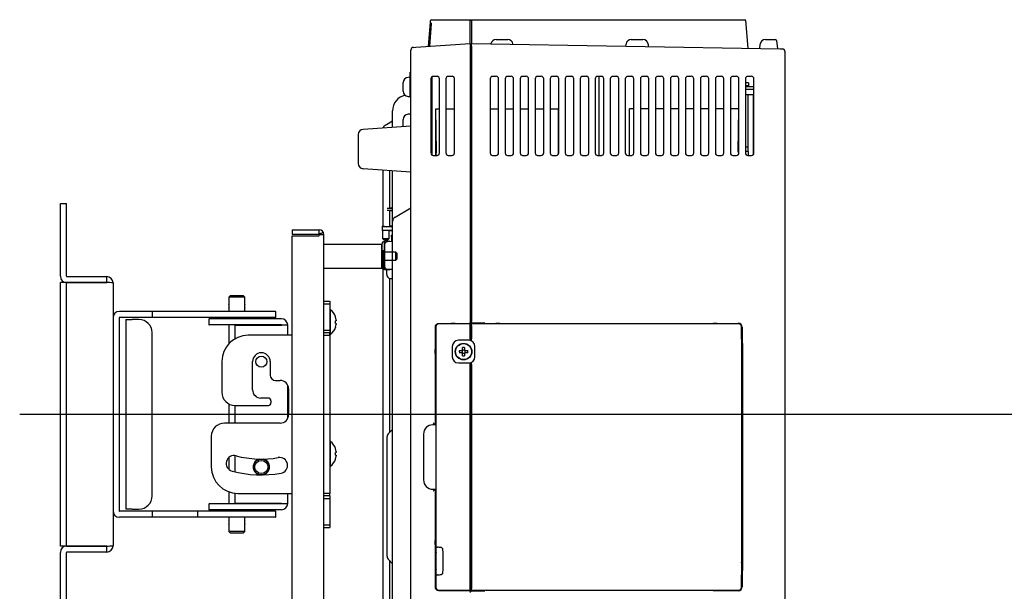
# Model space of a CAD drawing. Extents: x 21 to 298, y 50 to 351.
# Drawn here: x 21 to 96, y 303 to 346 of the extents above; entities that cross this region are included whole.
import ezdxf
from ezdxf.lldxf.tags import DXFTag

# ---------------------------------------------------------------- set-up
doc = ezdxf.new("R2010")
doc.units = 0
for name, color, linetype in [('105_001_SEP-0004', 7, 'CONTINUOUS'), ('106_001_SEP-0004', 7, 'CONTINUOUS'), ('107_001_SEP-0004', 7, 'CONTINUOUS'), ('108_001_SEP-0004', 7, 'CONTINUOUS'), ('109_001_SEP-0004', 7, 'CONTINUOUS'), ('110_001_SEP-0004', 7, 'CONTINUOUS'), ('111_001_SEP-0004', 7, 'CONTINUOUS'), ('113_001_SEP-0004', 7, 'CONTINUOUS'), ('116_001_SEP-0004', 7, 'CONTINUOUS'), ('117_001_SEP-0004', 7, 'CONTINUOUS'), ('118_001_SEP-0004', 7, 'CONTINUOUS'), ('24D16262_1-BOTTO', 7, 'CONTINUOUS'), ('24D16272-TOP_COV', 7, 'CONTINUOUS'), ('24F49423-FILTER_', 7, 'CONTINUOUS'), ('24F494312-LAMP_C', 7, 'CONTINUOUS'), ('DEFAULT', 7, 'CONTINUOUS'), ('DUCT_EX__B_2_HAN', 7, 'CONTINUOUS'), ('DUCT_EX_T', 7, 'CONTINUOUS'), ('DV18_デフォルト', 7, 'CONTINUOUS'), ('DV1_ﾃ_ﾌｫﾙﾄ', 7, 'CONTINUOUS'), ('SPECIAL_SCREW_CP', 7, 'CONTINUOUS')]:
    doc.layers.add(name, color=color, linetype=linetype)
tags = doc.linetypes.add('CENTER2', pattern=[28.575, 19.05, -3.175, 3.175, -3.175]).pattern_tags.tags
tags[10:11] = [DXFTag(74, 4), DXFTag(75, 0), DXFTag(340, '0'), DXFTag(46, 0.0), DXFTag(50, 0.0), DXFTag(44, 0.0), DXFTag(45, 0.0)]
tags[8:9] = [DXFTag(74, 4), DXFTag(75, 0), DXFTag(340, '0'), DXFTag(46, 0.0), DXFTag(50, 0.0), DXFTag(44, 0.0), DXFTag(45, 0.0)]
tags[6:7] = [DXFTag(74, 4), DXFTag(75, 0), DXFTag(340, '0'), DXFTag(46, 0.0), DXFTag(50, 0.0), DXFTag(44, 0.0), DXFTag(45, 0.0)]
tags[4:5] = [DXFTag(74, 4), DXFTag(75, 0), DXFTag(340, '0'), DXFTag(46, 0.0), DXFTag(50, 0.0), DXFTag(44, 0.0), DXFTag(45, 0.0)]

# ---------------------------------------------------------------- blocks, each defined once
blk = doc.blocks.new('SE10')
at = {"layer": '24D16262_1-BOTTO', "color": 7, "linetype": 'CONTINUOUS'}
for p, q in [((52.368, 343.938), (52.528, 345.763)), ((52.593, 345.65), (52.45, 343.944)), ((52.528, 345.763), (52.539, 345.888)), ((52.595, 345.942), (52.935, 345.96)), ((52.935, 345.96), (52.943, 345.96)), ((52.943, 345.96), (55.545, 345.96)), ((55.545, 345.96), (55.545, 345.906)), ((55.545, 344.16), (55.545, 345.906)), ((51.417, 343.872), (55.545, 344.16)), ((55.545, 344.16), (55.545, 343.961)), ((55.545, 343.961), (55.545, 339.12)), ((51.045, 339.12), (51.045, 343.659)), ((51.231, 343.859), (51.417, 343.872)), ((50.985, 341.975), (51.045, 341.975)), ((50.985, 341.795), (50.985, 341.975)), ((50.985, 340.186), (50.985, 341.795)), ((50.445, 340.54), (50.445, 341.181)), ((50.985, 341.589), (50.824, 341.58)), ((52.565, 341.48), (52.565, 339.12)), ((53.026, 341.66), (52.744, 341.66)), ((53.205, 339.12), (53.205, 341.483)), ((53.705, 341.477), (53.705, 339.12)), ((54.166, 341.66), (53.884, 341.66)), ((54.345, 339.12), (54.345, 341.486)), ((50.985, 340.186), (50.985, 340.126)), ((50.824, 340.141), (50.985, 340.132)), ((50.985, 340.126), (51.045, 340.126)), ((52.565, 339.704), (52.645, 339.706)), ((49.645, 337.793), (49.645, 339.044)), ((51.045, 338.792), (50.824, 338.78)), ((51.045, 297), (51.045, 339.12)), ((52.645, 339.164), (52.565, 339.164)), ((52.565, 339.12), (52.565, 335.841)), ((53.205, 335.838), (53.205, 339.12)), ((53.705, 339.12), (53.705, 335.844)), ((54.345, 335.835), (54.345, 339.12)), ((55.545, 339.12), (55.545, 323.055)), ((49.145, 337.985), (49.191, 338.012)), ((49.191, 338.012), (49.645, 338.274)), ((50.445, 337.849), (50.445, 338.381)), ((47.045, 337.238), (47.045, 335.043)), ((51.045, 337.89), (47.417, 337.637)), ((52.565, 337.836), (52.645, 337.836)), ((52.744, 335.66), (53.026, 335.66)), ((53.884, 335.66), (54.166, 335.66)), ((51.045, 334.39), (47.417, 334.644)), ((49.645, 331.496), (49.645, 334.488)), ((49.645, 330.63), (49.645, 331.496)), ((49.845, 330.976), (51.045, 331.669)), ((49.645, 327.858), (49.645, 330.63)), ((49.645, 329.11), (49.234, 329.089)), ((49.576, 329.612), (49.645, 329.616)), ((49.576, 329.439), (49.576, 329.612)), ((49.576, 329.439), (49.576, 329.107)), ((49.045, 328.889), (49.045, 327.232)), ((49.645, 294.863), (49.645, 327.858)), ((49.205, 326.618), (49.205, 327.036)), ((49.234, 327.032), (49.645, 327.01)), ((49.489, 326.319), (49.645, 326.31)), ((55.545, 323.055), (55.545, 322.956)), ((52.903, 320.91), (52.903, 322.66)), ((53.145, 322.901), (54.095, 322.898)), ((54.395, 322.897), (55.545, 322.892)), ((55.545, 322.933), (55.545, 322.956)), ((55.545, 322.956), (55.545, 322.892)), ((56.645, 322.923), (55.545, 322.933)), ((55.545, 322.892), (56.645, 322.892)), ((56.645, 322.923), (56.645, 322.925)), ((56.645, 322.892), (56.645, 322.923)), ((56.645, 322.86), (56.645, 322.892)), ((52.903, 315.202), (52.903, 320.61)), ((49.645, 314.86), (49.362, 314.578)), ((52.903, 315.202), (52.701, 315.203)), ((52.85, 315.255), (52.903, 315.202)), ((49.245, 312.66), (49.245, 314.295)), ((52, 314.504), (52, 311.017)), ((49.245, 306.86), (49.245, 312.66)), ((52.701, 310.318), (52.903, 310.319)), ((52.903, 310.319), (52.85, 310.266)), ((52.903, 306.41), (52.903, 310.319)), ((49.245, 305.226), (49.245, 306.86)), ((52.903, 302.86), (52.903, 306.11)), ((49.645, 304.66), (49.362, 304.943)), ((53.145, 302.62), (54.095, 302.623)), ((54.395, 302.624), (55.545, 302.629)), ((55.545, 302.629), (56.645, 302.629)), ((55.545, 302.565), (55.545, 302.629)), ((55.545, 302.588), (56.645, 302.598)), ((55.545, 302.565), (55.545, 302.588)), ((55.545, 302.565), (55.545, 302.466)), ((56.645, 302.629), (56.645, 302.66)), ((56.645, 302.598), (56.645, 302.629)), ((56.645, 302.596), (56.645, 302.598))]:
    blk.add_line(p, q, dxfattribs=at)
for centre, radius, start, end in [((52.587, 345.758), 0.06, 175, 267), ((52.598, 345.882), 0.06, 93, 175), ((54.306, 345.972), 1.363, 180.48994, 182.79409), ((51.245, 343.659), 0.2, 94, 180), ((50.845, 341.181), 0.4, 93, 180), ((52.744, 341.481), 0.179, 90.1375, 180.2785), ((53.027, 341.483), 0.178, 359.98399, 90.44221), ((53.886, 341.479), 0.181, 90.76225, 180.66002), ((54.169, 341.485), 0.176, 0.35745, 91.07502), ((50.845, 339.044), 1.2, 101.49875, 180), ((50.845, 340.54), 0.4, 180, 267), ((50.845, 338.381), 0.4, 93, 180), ((49.395, 337.552), 0.5, 120, 157.54442), ((47.445, 337.238), 0.4, 94, 179.7441), ((47.445, 335.043), 0.4, 180.17298, 266), ((50.045, 330.63), 0.4, 120, 180), ((49.245, 328.889), 0.2, 93, 180), ((49.653, 329.895), 0.462, 260.47772, 269.05856), ((49.245, 327.232), 0.2, 180, 267), ((49.505, 326.618), 0.3, 180, 267), ((49.645, 314.295), 0.4, 135, 180), ((49.645, 305.226), 0.4, 180, 225)]:
    blk.add_arc(centre, radius, start, end, dxfattribs=at)
for centre, major_axis, ratio, start_param, end_param in [((52.745, 335.841), (0.041, 0.176), 0.991824, 1.803475, 3.370614), ((53.023, 335.841), (-0.152, 0.103), 0.980565, 2.173379, 3.725979), ((53.882, 335.842), (-0.045, 0.176), 0.971961, 1.312329, 2.896837), ((54.159, 335.842), (-0.166, 0.086), 0.957492, 2.068623, 3.603848), ((52.701, 314.502), (0.495, -0.497), 0.997255, 2.355737, 3.927449), ((52.75, 315.355), (-0.0999, 0.0999), 0.034921, 1.53589, 3.054198), ((52.701, 311.019), (0.495, 0.497), 0.997255, 2.355737, 3.927449), ((52.75, 310.166), (-0.0999, -0.0999), 0.034921, 3.228987, 4.747296)]:
    blk.add_ellipse(centre, major_axis=major_axis, ratio=ratio, start_param=start_param, end_param=end_param, dxfattribs=at)
for points, knots in [([(52.578, 345.705), (52.578, 345.705), (52.58, 345.704), (52.585, 345.696), (52.59, 345.682), (52.594, 345.665), (52.593, 345.655), (52.593, 345.65)], [0, 0, 0, 0, 0.167257, 0.385059, 0.671022, 0.866708, 1, 1, 1, 1]), ([(52.903, 322.66), (52.903, 322.692), (52.909, 322.724), (52.934, 322.782), (52.952, 322.809), (52.996, 322.853), (53.023, 322.871), (53.081, 322.895), (53.113, 322.901), (53.145, 322.901)], [0, 0, 0, 0, 0.25, 0.25, 0.5, 0.5, 0.75, 0.75, 1, 1, 1, 1]), ([(53.145, 302.62), (53.113, 302.62), (53.082, 302.626), (53.023, 302.65), (52.996, 302.668), (52.952, 302.712), (52.934, 302.739), (52.91, 302.797), (52.903, 302.829), (52.903, 302.86)], [0, 0, 0, 0, 0.25, 0.25, 0.5, 0.5, 0.75, 0.75, 1, 1, 1, 1])]:
    blk.add_open_spline(points, degree=3, knots=knots, dxfattribs=at)
for p in [(55.545, 322.956), (55.545, 302.565)]:
    blk.add_point(p, dxfattribs=at)
at = {"layer": '24D16272-TOP_COV', "color": 7, "linetype": 'CONTINUOUS'}
for p, q in [((55.545, 345.959), (55.645, 345.96)), ((55.645, 345.96), (76.051, 345.96)), ((55.645, 345.906), (55.645, 344.16)), ((76.051, 345.96), (76.39, 345.96)), ((76.45, 345.906), (76.634, 343.794)), ((55.645, 343.96), (55.545, 343.939)), ((55.645, 344.16), (79.091, 343.751)), ((55.645, 343.961), (55.645, 344.16)), ((55.645, 343.961), (55.645, 339.12)), ((57.514, 344.46), (58.395, 344.46)), ((67.362, 343.956), (67.377, 344.102)), ((67.775, 344.46), (68.655, 344.46)), ((69.053, 344.102), (69.071, 343.926)), ((77.533, 343.778), (77.567, 344.102)), ((77.965, 344.46), (78.715, 344.46)), ((78.814, 344.371), (78.879, 343.755)), ((79.091, 343.751), (79.248, 343.748)), ((79.445, 343.549), (79.445, 339.12)), ((57.065, 341.482), (57.065, 339.12)), ((57.526, 341.66), (57.244, 341.66)), ((57.705, 339.12), (57.705, 341.481)), ((58.205, 341.482), (58.205, 339.12)), ((58.666, 341.66), (58.384, 341.66)), ((58.845, 339.12), (58.845, 341.481)), ((59.345, 341.482), (59.345, 339.12)), ((59.806, 341.66), (59.524, 341.66)), ((59.985, 339.12), (59.985, 341.481)), ((60.485, 341.482), (60.485, 339.12)), ((60.946, 341.66), (60.664, 341.66)), ((61.125, 339.12), (61.125, 341.481)), ((61.625, 341.482), (61.625, 339.12)), ((62.086, 341.66), (61.804, 341.66)), ((62.265, 339.12), (62.265, 341.481)), ((62.765, 341.482), (62.765, 339.12)), ((63.226, 341.66), (62.944, 341.66)), ((63.405, 339.12), (63.405, 341.481)), ((63.905, 341.482), (63.905, 339.12)), ((64.366, 341.66), (64.084, 341.66)), ((64.545, 339.12), (64.545, 341.481)), ((65.045, 341.482), (65.045, 339.12)), ((65.506, 341.66), (65.224, 341.66)), ((65.685, 339.12), (65.685, 341.481)), ((66.185, 341.482), (66.185, 339.12)), ((66.646, 341.66), (66.364, 341.66)), ((66.825, 339.12), (66.825, 341.481)), ((67.325, 341.482), (67.325, 339.12)), ((67.786, 341.66), (67.504, 341.66)), ((67.965, 339.12), (67.965, 341.481)), ((68.465, 341.482), (68.465, 339.12)), ((68.926, 341.66), (68.644, 341.66)), ((69.105, 339.12), (69.105, 341.481)), ((69.605, 341.482), (69.605, 339.12)), ((70.066, 341.66), (69.784, 341.66)), ((70.245, 339.12), (70.245, 341.481)), ((70.745, 341.482), (70.745, 339.12)), ((71.206, 341.66), (70.924, 341.66)), ((71.385, 339.12), (71.385, 341.481)), ((71.885, 341.482), (71.885, 339.12)), ((72.346, 341.66), (72.064, 341.66)), ((72.525, 339.12), (72.525, 341.481)), ((73.025, 341.482), (73.025, 339.12)), ((73.486, 341.66), (73.204, 341.66)), ((73.665, 339.12), (73.665, 341.481)), ((74.165, 341.482), (74.165, 339.12)), ((74.626, 341.66), (74.344, 341.66)), ((74.805, 339.12), (74.805, 341.481)), ((75.305, 341.482), (75.305, 339.12)), ((75.766, 341.66), (75.484, 341.66)), ((75.945, 339.12), (75.945, 341.481)), ((76.445, 341.482), (76.445, 339.12)), ((76.669, 341.17), (76.445, 341.17)), ((76.669, 340.95), (76.445, 340.95)), ((76.906, 341.66), (76.624, 341.66)), ((76.669, 341.17), (76.669, 340.95)), ((77.085, 339.12), (77.085, 341.481)), ((77.085, 340.86), (76.445, 340.86)), ((77.085, 340.66), (76.445, 340.66)), ((77.085, 340.26), (76.445, 340.26)), ((55.645, 339.12), (55.645, 323.055)), ((57.065, 339.12), (57.065, 335.839)), ((57.705, 335.84), (57.705, 339.12)), ((58.205, 339.12), (58.205, 335.839)), ((58.845, 335.84), (58.845, 339.12)), ((59.345, 339.12), (59.345, 335.839)), ((59.985, 335.84), (59.985, 339.12)), ((60.485, 339.12), (60.485, 335.839)), ((61.125, 335.84), (61.125, 339.12)), ((61.625, 339.12), (61.625, 335.839)), ((62.265, 335.84), (62.265, 339.12)), ((62.765, 339.12), (62.765, 335.839)), ((63.405, 335.84), (63.405, 339.12)), ((63.905, 339.12), (63.905, 335.839)), ((64.545, 335.84), (64.545, 339.12)), ((65.045, 339.12), (65.045, 335.839)), ((65.685, 335.84), (65.685, 339.12)), ((66.185, 339.12), (66.185, 335.839)), ((66.825, 335.84), (66.825, 339.12)), ((67.325, 339.12), (67.325, 335.839)), ((67.965, 335.84), (67.965, 339.12)), ((68.465, 339.12), (68.465, 335.839)), ((69.105, 335.84), (69.105, 339.12)), ((69.605, 339.12), (69.605, 335.839)), ((70.245, 335.84), (70.245, 339.12)), ((70.745, 339.12), (70.745, 335.839)), ((71.385, 335.84), (71.385, 339.12)), ((71.885, 339.12), (71.885, 335.839)), ((72.525, 335.84), (72.525, 339.12)), ((73.025, 339.12), (73.025, 335.839)), ((73.665, 335.84), (73.665, 339.12)), ((74.165, 339.12), (74.165, 335.839)), ((74.805, 335.84), (74.805, 339.12)), ((75.305, 339.12), (75.305, 335.839)), ((75.945, 335.84), (75.945, 339.12)), ((76.445, 339.12), (76.445, 335.839)), ((77.085, 335.84), (77.085, 339.12)), ((79.445, 339.12), (79.445, 297)), ((57.244, 335.66), (57.526, 335.66)), ((58.384, 335.66), (58.666, 335.66)), ((59.524, 335.66), (59.806, 335.66)), ((60.664, 335.66), (60.946, 335.66)), ((61.804, 335.66), (62.086, 335.66)), ((62.944, 335.66), (63.226, 335.66)), ((64.084, 335.66), (64.366, 335.66)), ((65.224, 335.66), (65.506, 335.66)), ((66.364, 335.66), (66.646, 335.66)), ((67.504, 335.66), (67.786, 335.66)), ((68.644, 335.66), (68.926, 335.66)), ((69.784, 335.66), (70.066, 335.66)), ((70.924, 335.66), (71.206, 335.66)), ((72.064, 335.66), (72.346, 335.66)), ((73.204, 335.66), (73.486, 335.66)), ((74.344, 335.66), (74.626, 335.66)), ((75.484, 335.66), (75.766, 335.66)), ((76.624, 335.66), (76.906, 335.66)), ((55.545, 323.042), (55.645, 323.04)), ((55.645, 322.956), (55.645, 323.055)), ((55.645, 322.956), (55.645, 322.934)), ((55.645, 322.934), (56.665, 322.925)), ((56.665, 322.925), (56.665, 322.893)), ((56.665, 322.893), (73.995, 322.909)), ((56.665, 322.893), (56.665, 322.86)), ((74.295, 322.909), (75.896, 322.911)), ((76.196, 322.611), (76.196, 321.415)), ((76.196, 321.415), (76.179, 321.415)), ((76.224, 321.368), (76.196, 321.415)), ((76.223, 321.368), (76.223, 304.153)), ((76.196, 304.106), (76.179, 304.106)), ((76.196, 304.106), (76.224, 304.153)), ((76.196, 304.106), (76.196, 302.91)), ((55.645, 302.587), (56.665, 302.596)), ((55.645, 302.587), (55.645, 302.565)), ((56.665, 302.66), (56.665, 302.628)), ((56.665, 302.596), (56.665, 302.628)), ((73.995, 302.612), (56.665, 302.628)), ((75.896, 302.61), (74.295, 302.612))]:
    blk.add_line(p, q, dxfattribs=at)
for centre, radius, start, end in [((76.39, 345.9), 0.06, 5, 90), ((57.514, 344.06), 0.4, 90, 169.30381), ((58.395, 344.06), 0.4, 6.46862, 90), ((67.775, 344.06), 0.4, 90, 174), ((68.655, 344.06), 0.4, 6, 90), ((77.965, 344.06), 0.4, 90, 174), ((78.715, 344.36), 0.1, 6, 90), ((79.245, 343.549), 0.2, 0, 89), ((57.243, 341.482), 0.178, 89.81538, 180.07441), ((57.526, 341.482), 0.179, 359.85908, 90.04091), ((58.383, 341.482), 0.178, 89.81538, 180.07441), ((58.666, 341.482), 0.179, 359.85908, 90.04091), ((59.523, 341.482), 0.178, 89.81538, 180.07441), ((59.806, 341.482), 0.179, 359.85908, 90.04091), ((60.663, 341.482), 0.178, 89.81538, 180.07441), ((60.946, 341.482), 0.179, 359.85908, 90.04091), ((61.803, 341.482), 0.178, 89.81538, 180.07441), ((62.086, 341.482), 0.179, 359.85908, 90.04091), ((62.943, 341.482), 0.178, 89.81538, 180.07441), ((63.226, 341.482), 0.179, 359.85908, 90.04091), ((64.083, 341.482), 0.178, 89.81538, 180.07441), ((64.366, 341.482), 0.179, 359.85908, 90.04091), ((65.223, 341.482), 0.178, 89.81538, 180.07441), ((65.506, 341.482), 0.179, 359.85908, 90.04091), ((66.363, 341.482), 0.178, 89.81538, 180.07441), ((66.646, 341.482), 0.179, 359.85908, 90.04091), ((67.503, 341.482), 0.178, 89.81538, 180.07441), ((67.786, 341.482), 0.179, 359.85908, 90.04091), ((68.643, 341.482), 0.178, 89.81538, 180.07441), ((68.926, 341.482), 0.179, 359.85908, 90.04091), ((69.783, 341.482), 0.178, 89.81538, 180.07441), ((70.066, 341.482), 0.179, 359.85908, 90.04091), ((70.923, 341.482), 0.178, 89.81538, 180.07441), ((71.206, 341.482), 0.179, 359.85908, 90.04091), ((72.063, 341.482), 0.178, 89.81538, 180.07441), ((72.346, 341.482), 0.179, 359.85908, 90.04091), ((73.203, 341.482), 0.178, 89.81538, 180.07441), ((73.486, 341.482), 0.179, 359.85908, 90.04091), ((74.343, 341.482), 0.178, 89.81538, 180.07441), ((74.626, 341.482), 0.179, 359.85908, 90.04091), ((75.483, 341.482), 0.178, 89.81538, 180.07441), ((75.766, 341.482), 0.179, 359.85908, 90.04091), ((76.623, 341.482), 0.178, 89.81538, 180.07441), ((76.906, 341.482), 0.179, 359.85908, 90.04091)]:
    blk.add_arc(centre, radius, start, end, dxfattribs=at)
for centre, major_axis, ratio, start_param, end_param in [((55.645, 345.9), (-0.0005, 0.06), 0.007996, 0.00007, 1.483321), ((57.246, 335.841), (0.138, 0.119), 0.98721, 2.434065, 3.99212), ((57.524, 335.841), (-0.115, 0.141), 0.990748, 2.460092, 4.021776), ((58.386, 335.841), (0.138, 0.119), 0.98721, 2.434065, 3.99212), ((58.664, 335.841), (-0.115, 0.141), 0.990748, 2.460092, 4.021776), ((59.526, 335.841), (0.138, 0.119), 0.98721, 2.434065, 3.99212), ((59.804, 335.841), (-0.115, 0.141), 0.990748, 2.460092, 4.021776), ((60.666, 335.841), (0.138, 0.119), 0.98721, 2.434065, 3.99212), ((60.944, 335.841), (-0.115, 0.141), 0.990748, 2.460092, 4.021776), ((61.806, 335.841), (0.138, 0.119), 0.98721, 2.434065, 3.99212), ((62.084, 335.841), (-0.115, 0.141), 0.990748, 2.460092, 4.021776), ((62.946, 335.841), (0.138, 0.119), 0.98721, 2.434065, 3.99212), ((63.224, 335.841), (-0.115, 0.141), 0.990748, 2.460092, 4.021776), ((64.086, 335.841), (0.138, 0.119), 0.98721, 2.434065, 3.99212), ((64.364, 335.841), (-0.115, 0.141), 0.990748, 2.460092, 4.021776), ((65.226, 335.841), (0.138, 0.119), 0.98721, 2.434065, 3.99212), ((65.504, 335.841), (-0.115, 0.141), 0.990748, 2.460092, 4.021776), ((66.366, 335.841), (0.138, 0.119), 0.98721, 2.434065, 3.99212), ((66.644, 335.841), (-0.115, 0.141), 0.990748, 2.460092, 4.021776), ((67.506, 335.841), (0.138, 0.119), 0.98721, 2.434065, 3.99212), ((67.784, 335.841), (-0.115, 0.141), 0.990748, 2.460092, 4.021776), ((68.646, 335.841), (0.138, 0.119), 0.98721, 2.434065, 3.99212), ((68.924, 335.841), (-0.115, 0.141), 0.990748, 2.460092, 4.021776), ((69.786, 335.841), (0.138, 0.119), 0.98721, 2.434065, 3.99212), ((70.064, 335.841), (-0.115, 0.141), 0.990748, 2.460092, 4.021776), ((70.926, 335.841), (0.138, 0.119), 0.98721, 2.434065, 3.99212), ((71.204, 335.841), (-0.115, 0.141), 0.990748, 2.460092, 4.021776), ((72.066, 335.841), (0.138, 0.119), 0.98721, 2.434065, 3.99212), ((72.344, 335.841), (-0.115, 0.141), 0.990748, 2.460092, 4.021776), ((73.206, 335.841), (0.138, 0.119), 0.98721, 2.434065, 3.99212), ((73.484, 335.841), (-0.115, 0.141), 0.990748, 2.460092, 4.021776), ((74.346, 335.841), (0.138, 0.119), 0.98721, 2.434065, 3.99212), ((74.624, 335.841), (-0.115, 0.141), 0.990748, 2.460092, 4.021776), ((75.486, 335.841), (0.138, 0.119), 0.98721, 2.434065, 3.99212), ((75.764, 335.841), (-0.115, 0.141), 0.990748, 2.460092, 4.021776), ((76.626, 335.841), (0.138, 0.119), 0.98721, 2.434065, 3.99212), ((76.904, 335.841), (-0.115, 0.141), 0.990748, 2.460092, 4.021776), ((75.895, 322.61), (-0.213, -0.213), 0.997262, 2.357108, 3.926077), ((75.895, 302.911), (-0.213, 0.213), 0.997262, 2.357108, 3.926077)]:
    blk.add_ellipse(centre, major_axis=major_axis, ratio=ratio, start_param=start_param, end_param=end_param, dxfattribs=at)
blk.add_point((55.645, 345.906), dxfattribs=at)
at = {"layer": '24F49423-FILTER_', "color": 7, "linetype": 'CONTINUOUS'}
for p, q in [((48.905, 334.54), (48.905, 330.29)), ((48.912, 334.54), (48.912, 330.288)), ((49.445, 331.66), (49.445, 334.502)), ((49.445, 331.66), (49.384, 331.653)), ((49.445, 331.46), (49.384, 331.468)), ((49.645, 331.66), (49.445, 331.66)), ((49.445, 330.293), (49.445, 331.46)), ((49.645, 331.46), (49.445, 331.46)), ((48.862, 330.264), (48.896, 330.297)), ((48.862, 330.263), (48.862, 329.952)), ((48.862, 329.952), (48.863, 329.951)), ((48.895, 329.951), (48.863, 329.951)), ((48.899, 329.955), (48.895, 329.951)), ((48.895, 329.951), (48.895, 329.35)), ((48.896, 330.297), (48.896, 330.294)), ((48.899, 329.955), (48.899, 329.36)), ((49.645, 330.243), (49.162, 330.246)), ((49.645, 329.971), (49.162, 329.969)), ((49.445, 330.293), (49.384, 330.27)), ((49.385, 329.36), (49.385, 329.953)), ((49.385, 329.953), (49.585, 329.953)), ((49.645, 330.295), (49.445, 330.293)), ((49.585, 329.953), (49.645, 329.893)), ((48.985, 329.26), (48.895, 329.35)), ((48.899, 329.36), (49.385, 329.36)), ((48.985, 329.26), (49.285, 329.26)), ((49.285, 329.26), (49.385, 329.36)), ((48.905, 328.401), (48.919, 328.409)), ((48.905, 328.401), (48.905, 294.696)), ((48.912, 328.394), (48.905, 328.401)), ((48.912, 328.394), (48.912, 294.688)), ((49.445, 314.66), (49.445, 326.324)), ((49.445, 296.06), (49.445, 304.86))]:
    blk.add_line(p, q, dxfattribs=at)
for centre, major_axis, ratio, start_param, end_param in [((49.445, 331.66), (0.55, -0.003), 0.017455, 4.348763, 5.084651), ((49.285, 331.654), (0.1, -0.0005), 0.017455, 4.348763, 6.143652), ((49.445, 331.46), (0.55, 0.003), 0.017455, 1.198535, 1.934423), ((49.285, 331.467), (-0.1, -0.0005), 0.017455, 3.281126, 5.076015), ((49.162, 330.262), (0.3, -0.002), 0.052407, 3.089513, 4.712669), ((49.162, 329.953), (0.3, 0.001), 0.052407, 1.570604, 3.19376), ((49.445, 330.293), (0.55, -0.003), 0.052407, 3.089513, 3.392179), ((49.135, 329.952), (-0.25, -0.001), 0.052407, 3.1414, 5.942177), ((49.445, 330.293), (-0.55, 0.003), 0.052407, 0.250586, 1.207357), ((49.285, 330.271), (0.1, -0.0005), 0.052407, 4.34895, 6.143839), ((49.135, 329.261), (0.15, 0), 0.05248, -0.052432, 3.194024), ((49.445, 328.399), (0.55, -0.002), 0.052407, 3.392091, 3.898242), ((49.445, 328.399), (-0.55, 0.002), 0.052407, -0.756264, -0.296828)]:
    blk.add_ellipse(centre, major_axis=major_axis, ratio=ratio, start_param=start_param, end_param=end_param, dxfattribs=at)
blk.add_open_spline([(48.895, 329.35), (48.896, 329.349), (48.898, 329.353), (48.899, 329.36)], degree=3, dxfattribs=at)
at = {"layer": '24F494312-LAMP_C', "color": 7, "linetype": 'CONTINUOUS'}
for p, q in [((52.945, 322.661), (52.945, 322.66)), ((52.945, 322.66), (52.945, 320.91)), ((52.951, 305.875), (52.951, 322.656)), ((53.145, 322.86), (53.145, 322.86)), ((54.095, 322.86), (53.145, 322.86)), ((54.095, 322.86), (54.095, 322.92)), ((54.095, 322.92), (54.395, 322.92)), ((54.395, 322.86), (54.095, 322.86)), ((54.395, 322.92), (54.395, 322.86)), ((55.552, 322.86), (54.395, 322.86)), ((55.545, 322.755), (55.545, 321.766)), ((55.552, 322.86), (55.643, 322.86)), ((55.552, 322.86), (55.552, 322.855)), ((55.554, 322.855), (55.553, 322.855)), ((55.554, 322.855), (55.636, 322.855)), ((55.554, 321.664), (55.554, 322.855)), ((55.636, 321.639), (55.636, 322.855)), ((55.637, 322.855), (55.636, 322.855)), ((57.495, 322.86), (55.643, 322.86)), ((55.645, 322.755), (55.645, 321.743)), ((57.795, 322.89), (57.495, 322.89)), ((57.495, 322.89), (57.495, 322.86)), ((57.795, 322.86), (57.495, 322.86)), ((57.795, 322.86), (57.795, 322.89)), ((73.995, 322.86), (57.795, 322.86)), ((73.995, 322.86), (73.995, 322.91)), ((73.995, 322.91), (74.295, 322.91)), ((74.295, 322.86), (73.995, 322.86)), ((74.295, 322.91), (74.295, 322.86)), ((75.945, 322.86), (74.295, 322.86)), ((75.945, 322.86), (75.945, 322.86)), ((76.145, 322.66), (76.145, 322.661)), ((76.145, 321.717), (76.145, 322.66)), ((55.445, 321.62), (54.645, 321.62)), ((55.554, 321.664), (55.553, 321.665)), ((55.637, 321.639), (55.636, 321.639)), ((76.179, 321.66), (76.145, 321.717)), ((76.179, 321.26), (76.179, 321.66)), ((52.875, 320.61), (52.875, 320.91)), ((52.875, 320.91), (52.945, 320.91)), ((52.945, 320.91), (52.945, 320.61)), ((54.185, 321.16), (54.185, 320.36)), ((55.905, 320.36), (55.905, 321.16)), ((76.147, 320.784), (76.147, 320.737)), ((76.152, 320.884), (76.179, 320.91)), ((76.223, 321.26), (76.179, 321.26)), ((76.179, 320.91), (76.179, 321.26)), ((76.223, 320.91), (76.179, 320.91)), ((76.207, 320.737), (76.207, 320.784)), ((76.212, 320.884), (76.223, 320.895)), ((52.945, 320.61), (52.875, 320.61)), ((52.945, 320.61), (52.945, 315.361)), ((76.179, 320.61), (76.152, 320.637)), ((76.179, 320.61), (76.223, 320.61)), ((76.179, 304.91), (76.179, 320.61)), ((76.212, 320.637), (76.223, 320.626)), ((54.645, 319.9), (55.445, 319.9)), ((55.545, 319.755), (55.545, 302.766)), ((55.553, 319.856), (55.554, 319.857)), ((55.554, 302.666), (55.554, 319.857)), ((55.636, 302.666), (55.636, 319.882)), ((55.636, 319.882), (55.637, 319.882)), ((55.645, 319.778), (55.645, 302.766)), ((52.945, 315.361), (52.945, 310.16)), ((52.945, 310.16), (52.945, 306.41)), ((52.875, 306.41), (52.945, 306.41)), ((52.875, 306.11), (52.875, 306.41)), ((52.945, 306.11), (52.875, 306.11)), ((52.945, 306.41), (52.945, 306.11)), ((52.945, 306.11), (52.945, 305.554)), ((53.044, 305.911), (53.052, 305.911)), ((52.945, 305.554), (52.945, 305.553)), ((52.947, 305.535), (52.948, 305.528)), ((52.949, 304.374), (52.949, 305.347)), ((53.454, 305.721), (53.463, 305.529)), ((53.474, 305.428), (53.472, 305.431)), ((53.472, 304.29), (53.474, 304.293)), ((76.147, 304.737), (76.147, 304.784)), ((76.179, 304.91), (76.152, 304.884)), ((76.152, 304.637), (76.179, 304.61)), ((76.179, 304.91), (76.223, 304.91)), ((76.179, 304.26), (76.179, 304.61)), ((76.223, 304.61), (76.179, 304.61)), ((76.207, 304.784), (76.207, 304.737)), ((76.212, 304.884), (76.223, 304.895)), ((76.212, 304.637), (76.223, 304.626)), ((52.945, 304.168), (52.945, 304.167)), ((52.945, 304.167), (52.945, 302.861)), ((52.948, 304.193), (52.947, 304.186)), ((52.951, 302.865), (52.951, 303.846)), ((53.052, 303.81), (53.044, 303.81)), ((53.463, 304.192), (53.454, 304)), ((76.145, 303.804), (76.179, 303.86)), ((76.145, 302.861), (76.145, 303.804)), ((76.223, 304.26), (76.179, 304.26)), ((76.179, 303.86), (76.179, 304.26)), ((52.945, 302.861), (52.945, 302.859)), ((76.145, 302.86), (76.145, 302.861)), ((53.145, 302.66), (54.095, 302.66)), ((53.145, 302.66), (53.145, 302.66)), ((54.095, 302.66), (54.395, 302.66)), ((54.095, 302.6), (54.095, 302.66)), ((54.395, 302.6), (54.095, 302.6)), ((54.395, 302.66), (55.552, 302.66)), ((54.395, 302.66), (54.395, 302.6)), ((55.552, 302.66), (55.552, 302.666)), ((55.643, 302.66), (55.552, 302.66)), ((55.553, 302.666), (55.554, 302.666)), ((55.636, 302.666), (55.554, 302.666)), ((55.636, 302.666), (55.637, 302.666)), ((55.643, 302.66), (57.495, 302.66)), ((57.495, 302.66), (57.795, 302.66)), ((57.495, 302.63), (57.495, 302.66)), ((57.795, 302.63), (57.495, 302.63)), ((57.795, 302.66), (73.995, 302.66)), ((57.795, 302.66), (57.795, 302.63)), ((73.995, 302.66), (74.295, 302.66)), ((73.995, 302.61), (73.995, 302.66)), ((74.295, 302.61), (73.995, 302.61)), ((74.295, 302.66), (75.945, 302.66)), ((74.295, 302.66), (74.295, 302.61)), ((75.945, 302.66), (75.945, 302.66))]:
    blk.add_line(p, q, dxfattribs=at)
for centre, radius, start, end in [((53.145, 322.661), 0.2, 90.04281, 179.74875), ((75.945, 322.661), 0.2, 0.09455, 89.95767), ((54.645, 321.16), 0.46, 90, 180), ((55.445, 321.16), 0.46, 0, 90), ((55.91, 321.744), 0.366, 176.50743, 192.54513), ((55.445, 321.16), 0.515, 68.20246, 77.81061), ((54.645, 320.36), 0.46, 180, 270), ((55.445, 320.36), 0.46, 270, 0), ((55.91, 319.777), 0.366, 167.45078, 183.49666), ((55.445, 320.36), 0.515, 282.18939, 291.79754), ((53.842, 305.521), 0.379, 178.8327, 194.14353), ((132.481, 304.86), 79.011, 179.58639, 180.41361), ((53.842, 304.2), 0.379, 165.86018, 181.16359), ((53.145, 302.86), 0.2, 180.25125, 269.95719), ((75.945, 302.86), 0.2, 270.04233, 359.90545)]:
    blk.add_arc(centre, radius, start, end, dxfattribs=at)
for centre, major_axis, ratio, start_param, end_param in [((55.554, 322.755), (0, 0.1), 0.087169, 0.061798, 1.570796), ((82.877, 322.755), (-27.325, 0.1), 0.000192, 0, 0.009311), ((55.636, 322.755), (0, 0.1), 0.087369, 4.712389, 6.219973), ((-53.823, 322.755), (109.466, 0.1), 0.000048, 6.27234, 6.283185), ((76.152, 320.784), (0, 0.1), 0.052408, 0.05236, 1.570796), ((76.152, 320.737), (0, -0.1), 0.052408, 4.712389, 6.230825), ((76.212, 320.784), (0, 0.1), 0.052408, 0.05236, 1.570796), ((76.212, 320.737), (0, -0.1), 0.052408, 4.712389, 6.230825), ((34.643, 304.86), (23.763, 0), 0.069927, 0.664071, 0.68452), ((53.045, 305.554), (0.0984, -0.0184), 0.995553, 3.329783, 3.88927), ((52.946, 305.347), (0, -0.201), 0.017389, 1.569275, 2.750727), ((52.888, 304.86), (0, 1.518), 0.052408, 4.222453, 5.202325), ((52.946, 304.374), (0, -0.201), 0.017389, 0.390865, 1.572318), ((76.152, 304.784), (0, 0.1), 0.052408, 0.05236, 1.570796), ((76.152, 304.737), (0, -0.1), 0.052408, 4.712389, 6.230825), ((76.212, 304.784), (0, 0.1), 0.052408, 0.05236, 1.570796), ((76.212, 304.737), (0, -0.1), 0.052408, 4.712389, 6.230825), ((53.045, 304.167), (-0.0984, -0.0184), 0.995553, 5.535508, 6.094995), ((34.643, 304.86), (23.763, 0), 0.069927, -0.68452, -0.664071), ((55.554, 302.766), (0, -0.1), 0.087169, 4.712389, 6.221388), ((82.877, 302.766), (-27.325, -0.1), 0.000192, 6.273874, 6.283185), ((55.636, 302.766), (0, -0.1), 0.087369, 0.063213, 1.570796), ((-53.823, 302.766), (109.466, -0.1), 0.000048, 0, 0.010845)]:
    blk.add_ellipse(centre, major_axis=major_axis, ratio=ratio, start_param=start_param, end_param=end_param, dxfattribs=at)
for points, knots in [([(55.637, 321.639), (55.639, 321.64), (55.641, 321.652), (55.644, 321.691), (55.645, 321.717), (55.645, 321.743)], [0, 0, 0, 0, 0.5, 0.5, 1, 1, 1, 1]), ([(55.645, 319.778), (55.645, 319.804), (55.644, 319.83), (55.641, 319.869), (55.639, 319.881), (55.637, 319.882)], [0, 0, 0, 0, 0.5, 0.5, 1, 1, 1, 1]), ([(52.951, 305.875), (52.952, 305.884), (52.962, 305.893), (52.995, 305.906), (53.019, 305.91), (53.044, 305.911)], [0, 0, 0, 0, 0.5, 0.5, 1, 1, 1, 1]), ([(53.355, 305.885), (53.373, 305.883), (53.388, 305.874), (53.414, 305.85), (53.423, 305.836), (53.446, 305.789), (53.452, 305.755), (53.454, 305.721)], [0, 0, 0, 0, 0.25, 0.25, 0.5, 0.5, 1, 1, 1, 1]), ([(52.951, 303.846), (52.952, 303.837), (52.962, 303.828), (52.995, 303.815), (53.019, 303.811), (53.044, 303.81)], [0, 0, 0, 0, 0.5, 0.5, 1, 1, 1, 1]), ([(53.454, 304), (53.452, 303.966), (53.446, 303.932), (53.423, 303.885), (53.414, 303.871), (53.389, 303.847), (53.373, 303.838), (53.355, 303.836)], [0, 0, 0, 0, 0.5, 0.5, 0.75, 0.75, 1, 1, 1, 1])]:
    blk.add_open_spline(points, degree=3, knots=knots, dxfattribs=at)
at = {"layer": 'DUCT_EX__B_2_HAN', "color": 7, "linetype": 'CONTINUOUS'}
for p, q in [((52.645, 335.691), (52.645, 341.628)), ((52.945, 339.2), (53.205, 339.2)), ((52.945, 335.66), (52.945, 339.2)), ((52.987, 335.958), (52.948, 339.2)), ((53.705, 339.2), (54.345, 339.2)), ((57.065, 339.2), (57.705, 339.2)), ((58.205, 339.2), (58.845, 339.2)), ((59.345, 339.2), (59.985, 339.2)), ((60.485, 339.2), (61.125, 339.2)), ((61.625, 339.2), (62.245, 339.2)), ((62.245, 335.757), (62.245, 339.2)), ((52.565, 336.277), (52.645, 336.279)), ((52.645, 335.963), (52.565, 335.962)), ((52.955, 335.707), (52.954, 335.66)), ((52.955, 335.707), (52.987, 335.958))]:
    blk.add_line(p, q, dxfattribs=at)
at = {"layer": 'DUCT_EX_T', "color": 7, "linetype": 'CONTINUOUS'}
for p, q in [((65.345, 335.66), (65.345, 341.66)), ((76.645, 336.283), (76.645, 340.26)), ((77.045, 335.727), (77.045, 340.26)), ((77.085, 339.52), (77.045, 339.52)), ((77.085, 339.477), (77.045, 339.477)), ((67.645, 335.66), (67.645, 339.2)), ((67.965, 339.2), (67.645, 339.2)), ((69.105, 339.2), (68.465, 339.2)), ((70.245, 339.2), (69.605, 339.2)), ((71.385, 339.2), (70.745, 339.2)), ((72.525, 339.2), (71.885, 339.2)), ((73.665, 339.2), (73.025, 339.2)), ((74.805, 339.2), (74.165, 339.2)), ((75.945, 339.2), (75.305, 339.2)), ((75.902, 335.961), (75.942, 339.2)), ((77.085, 339.12), (77.045, 339.12)), ((77.085, 338.764), (77.045, 338.764)), ((77.085, 338.72), (77.045, 338.72)), ((75.902, 335.961), (75.927, 335.762)), ((76.645, 336.283), (76.445, 336.286)), ((76.645, 335.956), (76.445, 335.96)), ((76.645, 335.956), (76.645, 336.283)), ((76.645, 335.956), (76.645, 335.66)), ((67.645, 335.665), (67.809, 335.662))]:
    blk.add_line(p, q, dxfattribs=at)
at = {"layer": 'SPECIAL_SCREW_CP', "color": 7, "linetype": 'CONTINUOUS'}
for p, q in [((54.72, 320.84), (54.965, 320.84)), ((54.925, 320.84), (54.925, 320.68)), ((54.965, 320.84), (54.965, 321.085)), ((55.125, 320.88), (54.965, 320.88)), ((55.125, 321.085), (55.125, 320.84)), ((55.125, 320.84), (55.37, 320.84)), ((55.165, 320.68), (55.165, 320.84)), ((54.965, 320.68), (54.72, 320.68)), ((54.965, 320.436), (54.965, 320.68)), ((54.965, 320.64), (55.125, 320.64)), ((55.37, 320.68), (55.125, 320.68)), ((55.125, 320.68), (55.125, 320.436))]:
    blk.add_line(p, q, dxfattribs=at)
for radius in [0.63, 0.607]:
    blk.add_circle((55.045, 320.76), radius, dxfattribs=at)
for centre, start, end in [((56.606, 320.76), 177.5707, 182.4293), ((55.045, 319.199), 87.5707, 92.4293), ((53.484, 320.76), 357.5707, 2.4293), ((55.045, 322.322), 267.5707, 272.4293)]:
    blk.add_arc(centre, 1.887, start, end, dxfattribs=at)

msp = doc.modelspace()

# ---------------------------------------------------------------- linework, layer by layer
at = {"layer": '105_001_SEP-0004', "color": 7, "linetype": 'CONTINUOUS'}
for p, q in [((31.429, 323.812), (28.909, 323.812)), ((38.805, 323.812), (31.429, 323.812)), ((31.429, 323.352), (31.429, 323.812)), ((40.023, 323.812), (38.805, 323.812)), ((40.766, 323.812), (40.023, 323.812)), ((40.766, 323.812), (40.797, 323.812)), ((40.797, 323.352), (40.797, 323.812)), ((28.889, 323.332), (28.889, 308.672)), ((31.429, 323.352), (28.909, 323.352)), ((38.805, 323.352), (31.429, 323.352)), ((40.023, 323.352), (38.805, 323.352)), ((40.766, 323.352), (40.023, 323.352)), ((40.766, 323.352), (40.797, 323.352)), ((31.429, 308.652), (28.909, 308.652)), ((31.429, 308.192), (28.909, 308.192)), ((34.454, 308.652), (31.429, 308.652)), ((31.429, 308.192), (31.429, 308.652)), ((34.454, 308.192), (31.429, 308.192)), ((34.829, 308.652), (34.454, 308.652)), ((34.829, 308.192), (34.454, 308.192)), ((38.261, 308.652), (34.829, 308.652)), ((34.829, 308.652), (34.829, 308.192)), ((38.261, 308.192), (34.829, 308.192)), ((40.23, 308.652), (38.261, 308.652)), ((40.23, 308.192), (38.261, 308.192)), ((40.766, 308.652), (40.23, 308.652)), ((40.766, 308.192), (40.23, 308.192)), ((40.766, 308.652), (40.797, 308.652)), ((40.766, 308.192), (40.797, 308.192)), ((40.797, 308.192), (40.797, 308.652))]:
    msp.add_line(p, q, dxfattribs=at)
for centre, radius, start, end in [((28.909, 323.332), 0.48, 90, 180), ((28.909, 323.332), 0.02, 90, 180), ((28.909, 308.672), 0.48, 180, 270), ((28.909, 308.672), 0.02, 180, 270)]:
    msp.add_arc(centre, radius, start, end, dxfattribs=at)
at = {"layer": '106_001_SEP-0004', "color": 7, "linetype": 'CONTINUOUS'}
for radius in [0.6, 0.5]:
    msp.add_circle((39.689, 312.002), radius, dxfattribs=at)
at = {"layer": '107_001_SEP-0004', "color": 7, "linetype": 'CONTINUOUS'}
for p, q in [((35.707, 323.252), (35.724, 323.252)), ((35.707, 323.252), (35.707, 322.792)), ((36.534, 323.252), (35.724, 323.252)), ((37.516, 323.252), (36.534, 323.252)), ((41.209, 323.252), (37.516, 323.252)), ((35.707, 322.792), (35.724, 322.792)), ((36.534, 322.792), (35.724, 322.792)), ((37.516, 322.792), (36.534, 322.792)), ((41.209, 322.792), (37.516, 322.792)), ((37.689, 322.772), (41.209, 322.772)), ((37.689, 321.734), (37.689, 322.772)), ((41.229, 322.772), (41.209, 322.772)), ((41.689, 322.772), (41.229, 322.772)), ((41.689, 322.002), (41.689, 322.772)), ((41.689, 315.681), (41.689, 318.223)), ((37.689, 315.332), (37.689, 316.672)), ((37.689, 311.638), (37.689, 312.871)), ((37.689, 309.232), (37.689, 310.012)), ((41.689, 309.232), (41.689, 310.002)), ((35.707, 309.212), (35.724, 309.212)), ((35.707, 309.212), (35.707, 308.752)), ((36.534, 309.212), (35.724, 309.212)), ((37.516, 309.212), (36.534, 309.212)), ((41.209, 309.212), (37.516, 309.212)), ((41.209, 309.232), (37.689, 309.232)), ((41.229, 309.232), (41.209, 309.232)), ((41.229, 309.232), (41.689, 309.232)), ((35.707, 308.752), (35.724, 308.752)), ((36.534, 308.752), (35.724, 308.752)), ((37.516, 308.752), (36.534, 308.752)), ((41.209, 308.752), (37.516, 308.752))]:
    msp.add_line(p, q, dxfattribs=at)
msp.add_circle((39.689, 320.002), 0.42, dxfattribs=at)
for centre, radius, start, end in [((41.209, 322.772), 0.48, 0, 90), ((41.209, 322.772), 0.02, 0, 90), ((39.689, 312.002), 0.62, 104.02227, 254.85819), ((39.689, 312.002), 0.62, 0, 75.97773), ((39.689, 312.002), 0.62, 285.14181, 0), ((41.209, 309.232), 0.48, 270, 0), ((41.209, 309.232), 0.02, 270, 0)]:
    msp.add_arc(centre, radius, start, end, dxfattribs=at)
at = {"layer": '108_001_SEP-0004', "color": 7, "linetype": 'CONTINUOUS'}
for p, q in [((37.329, 325.002), (37.229, 324.902)), ((38.429, 324.902), (37.229, 324.902)), ((37.229, 324.902), (37.229, 324.352)), ((38.329, 325.002), (37.329, 325.002)), ((38.429, 324.902), (38.329, 325.002)), ((38.429, 324.352), (38.429, 324.902)), ((37.229, 324.052), (37.229, 323.812)), ((38.429, 323.812), (38.429, 324.052)), ((37.229, 323.352), (37.229, 323.252)), ((38.429, 323.252), (38.429, 323.352)), ((37.229, 322.792), (37.229, 321.369)), ((38.429, 322.772), (38.429, 322.792)), ((37.229, 316.784), (37.229, 315.332)), ((37.229, 312.731), (37.229, 311.818)), ((37.229, 310.114), (37.229, 309.212)), ((38.429, 309.212), (38.429, 309.232)), ((37.229, 308.752), (37.229, 308.652)), ((37.229, 308.192), (37.229, 307.952)), ((38.429, 308.652), (38.429, 308.752)), ((38.429, 307.952), (38.429, 308.192)), ((37.229, 307.652), (37.229, 307.102)), ((38.429, 307.102), (38.429, 307.652)), ((38.429, 307.102), (37.229, 307.102)), ((37.229, 307.102), (37.329, 307.002)), ((37.329, 307.002), (38.329, 307.002)), ((38.329, 307.002), (38.429, 307.102))]:
    msp.add_line(p, q, dxfattribs=at)
for centre, start, end in [((36.647, 324.202), 345.54059, 14.45941), ((39.01, 324.202), 165.54059, 194.45941), ((36.647, 307.802), 345.54059, 14.45941), ((39.01, 307.802), 165.54059, 194.45941)]:
    msp.add_arc(centre, 0.601, start, end, dxfattribs=at)
at = {"layer": '109_001_SEP-0004', "color": 7, "linetype": 'CONTINUOUS'}
for p, q in [((42.029, 330.002), (44.089, 330.002)), ((42.029, 330.002), (42.029, 329.682)), ((44.089, 329.682), (44.089, 330.002)), ((42.029, 329.682), (44.089, 329.682)), ((42.029, 329.541), (44.089, 329.541)), ((42.029, 286.464), (42.029, 329.541)), ((44.109, 329.662), (44.089, 329.682)), ((44.089, 329.541), (44.109, 329.662)), ((44.109, 329.662), (44.429, 329.662)), ((44.429, 286.342), (44.429, 329.662))]:
    msp.add_line(p, q, dxfattribs=at)
msp.add_arc((44.089, 329.662), 0.34, 0, 90, dxfattribs=at)
msp.add_open_spline([(44.019, 329.7), (44.063, 329.71), (44.108, 329.72), (44.19, 329.74), (44.228, 329.75), (44.291, 329.771), (44.316, 329.781), (44.35, 329.801), (44.359, 329.811), (44.359, 329.821)], degree=3, knots=[0, 0, 0, 0, 0.25, 0.25, 0.5, 0.5, 0.75, 0.75, 1, 1, 1, 1], dxfattribs=at)
at = {"layer": '110_001_SEP-0004', "color": 7, "linetype": 'CONTINUOUS'}
for p, q in [((29.389, 323.202), (29.389, 308.802)), ((29.389, 323.202), (29.869, 323.202)), ((30.389, 323.202), (29.869, 323.202)), ((31.389, 309.802), (31.389, 322.202)), ((29.869, 308.802), (29.389, 308.802)), ((29.869, 308.802), (30.389, 308.802))]:
    msp.add_line(p, q, dxfattribs=at)
for centre, start, end in [((30.389, 322.202), 0, 90), ((30.389, 309.802), 270, 360)]:
    msp.add_arc(centre, 1, start, end, dxfattribs=at)
at = {"layer": '111_001_SEP-0004', "color": 7, "linetype": 'CONTINUOUS'}
for p, q in [((24.429, 331.402), (24.429, 332.002)), ((24.429, 332.002), (24.889, 332.002)), ((24.889, 331.402), (24.889, 332.002)), ((24.429, 326.482), (24.429, 331.402)), ((24.889, 326.482), (24.889, 331.402)), ((24.429, 325.401), (24.429, 326.001)), ((24.889, 326.001), (24.429, 326.001)), ((24.909, 326.001), (24.889, 326.001)), ((24.889, 325.401), (24.889, 326.001)), ((24.909, 326.462), (27.949, 326.462)), ((24.909, 326.002), (27.949, 326.002)), ((27.949, 326.001), (24.909, 326.001)), ((27.949, 326.002), (27.949, 326.462)), ((28.429, 325.982), (28.429, 306.022)), ((24.429, 306.604), (24.429, 325.401)), ((24.889, 306.604), (24.889, 325.401)), ((24.429, 306.004), (24.429, 306.604)), ((24.889, 306.004), (24.889, 306.604)), ((24.889, 306.004), (24.429, 306.004)), ((24.889, 306.004), (24.909, 306.004)), ((24.909, 306.004), (27.949, 306.004)), ((27.949, 306.002), (24.909, 306.002)), ((27.949, 305.542), (27.949, 306.002)), ((24.429, 300.602), (24.429, 305.522)), ((24.889, 300.602), (24.889, 305.522)), ((27.949, 305.542), (24.909, 305.542))]:
    msp.add_line(p, q, dxfattribs=at)
for centre, radius, start, end in [((24.909, 326.482), 0.48, 180, 270), ((24.909, 326.482), 0.02, 180, 270), ((27.949, 325.982), 0.48, 0, 90), ((27.975, 320.479), 5.522, 85.28977, 90.27541), ((24.909, 305.522), 0.48, 90, 180), ((27.949, 306.022), 0.48, 270, 0), ((27.975, 311.526), 5.522, 269.72459, 274.71023), ((24.909, 305.522), 0.02, 90, 180)]:
    msp.add_arc(centre, radius, start, end, dxfattribs=at)
at = {"layer": '113_001_SEP-0004', "color": 7, "linetype": 'CONTINUOUS'}
for p, q in [((44.429, 324.602), (44.889, 324.602)), ((44.889, 324.602), (44.889, 324.402)), ((44.429, 324.402), (44.889, 324.402)), ((44.889, 324.402), (44.889, 322.402)), ((44.429, 322.402), (44.889, 322.402)), ((44.889, 322.402), (44.889, 322.202)), ((42.029, 322.002), (38.689, 322.002)), ((44.429, 322.202), (44.889, 322.202)), ((44.429, 322.002), (44.889, 322.002)), ((44.889, 322.002), (44.889, 322.202)), ((44.889, 322.002), (44.889, 310.002)), ((36.689, 320.002), (36.689, 317.672)), ((39.019, 317.872), (39.019, 320.002)), ((40.359, 320.002), (40.359, 318.972)), ((40.759, 318.572), (41.119, 318.572)), ((41.759, 317.932), (41.759, 315.972)), ((40.219, 317.232), (39.659, 317.232)), ((40.419, 317.032), (40.419, 316.872)), ((37.689, 316.672), (40.219, 316.672)), ((41.119, 315.332), (36.889, 315.332)), ((35.889, 314.332), (35.889, 312.002)), ((37.889, 310.002), (42.029, 310.002)), ((44.889, 310.002), (44.429, 310.002)), ((44.889, 309.802), (44.429, 309.802)), ((44.429, 309.602), (44.889, 309.602)), ((44.889, 309.802), (44.889, 310.002)), ((44.889, 309.802), (44.889, 309.602)), ((44.889, 309.602), (44.889, 307.602)), ((44.429, 307.602), (44.889, 307.602)), ((44.429, 307.402), (44.889, 307.402)), ((44.889, 307.602), (44.889, 307.402))]:
    msp.add_line(p, q, dxfattribs=at)
for centre, radius, start, end in [((38.689, 320.002), 2, 90, 180), ((39.689, 320.002), 0.67, 0, 180), ((40.759, 318.972), 0.4, 180, 270), ((41.119, 317.932), 0.64, 0, 90), ((39.659, 317.872), 0.64, 180, 270), ((37.689, 317.672), 1, 180, 270), ((40.219, 317.032), 0.2, 0, 90), ((40.219, 316.872), 0.2, 270, 360), ((41.119, 315.972), 0.64, 270, 0), ((36.889, 314.332), 1, 90, 180), ((37.618, 312.275), 0.6, 75, 255), ((39.689, 320.002), 7.4, 255, 280), ((41.078, 312.124), 0.6, 280, 100), ((37.889, 312.002), 2, 180, 270), ((39.689, 320.002), 8.6, 255, 280)]:
    msp.add_arc(centre, radius, start, end, dxfattribs=at)
at = {"layer": '116_001_SEP-0004', "color": 7, "linetype": 'CONTINUOUS'}
for p, q in [((44.946, 323.942), (44.889, 323.942)), ((44.946, 322.062), (44.946, 323.942)), ((45.318, 323.397), (45.322, 323.399)), ((45.372, 323.105), (45.318, 323.105)), ((45.372, 323.172), (45.372, 323.105)), ((45.318, 322.899), (45.372, 322.899)), ((45.318, 322.607), (45.322, 322.605)), ((45.372, 322.899), (45.372, 322.832)), ((44.889, 322.062), (44.946, 322.062)), ((44.946, 313.942), (44.889, 313.942)), ((44.946, 312.062), (44.946, 313.942)), ((45.318, 313.397), (45.322, 313.399)), ((45.372, 313.105), (45.318, 313.105)), ((45.318, 312.899), (45.372, 312.899)), ((45.318, 312.607), (45.322, 312.605)), ((45.372, 313.172), (45.372, 313.105)), ((45.372, 312.899), (45.372, 312.832)), ((44.889, 312.062), (44.946, 312.062))]:
    msp.add_line(p, q, dxfattribs=at)
for centre, radius, start, end in [((44.169, 323.002), 1.22, 18.9859, 50.39807), ((44.169, 323.002), 1.216, 8.04321, 18.95882), ((43.972, 323.002), 1.351, 355.62606, 4.37394), ((44.169, 323.002), 1.22, 309.60193, 341.0141), ((44.169, 323.002), 1.216, 341.04118, 351.95679), ((44.169, 313.002), 1.22, 18.9859, 50.39807), ((44.169, 313.002), 1.216, 8.04321, 18.95882), ((44.169, 313.002), 1.22, 309.60193, 341.0141), ((43.972, 313.002), 1.351, 355.62606, 4.37394), ((44.169, 313.002), 1.216, 341.04118, 351.95679)]:
    msp.add_arc(centre, radius, start, end, dxfattribs=at)
at = {"layer": '117_001_SEP-0004', "color": 7, "linetype": 'CONTINUOUS'}
for p, q in [((48.829, 328.902), (44.429, 328.902)), ((48.829, 327.102), (48.829, 328.902)), ((44.429, 327.102), (48.829, 327.102))]:
    msp.add_line(p, q, dxfattribs=at)
at = {"layer": '118_001_SEP-0004', "color": 7, "linetype": 'CONTINUOUS'}
for p, q in [((49.909, 328.302), (48.829, 328.302)), ((49.909, 327.702), (49.909, 328.302)), ((50.009, 328.202), (49.909, 328.302)), ((48.829, 327.702), (49.909, 327.702)), ((49.909, 327.702), (50.009, 327.802)), ((50.009, 327.802), (50.009, 328.202))]:
    msp.add_line(p, q, dxfattribs=at)
at = {"layer": 'DV18_デフォルト', "color": 7, "linetype": 'CONTINUOUS'}
for p, q in [((49.437, 329.144), (49.026, 329.123)), ((49.026, 327.003), (49.026, 329.123)), ((48.837, 328.923), (48.837, 327.202)), ((49.026, 327.003), (49.437, 326.981))]:
    msp.add_line(p, q, dxfattribs=at)
for centre, start, end in [((49.037, 328.923), 93, 180), ((49.037, 327.202), 180, 267)]:
    msp.add_arc(centre, 0.2, start, end, dxfattribs=at)
at = {"layer": 'DV1_ﾃ_ﾌｫﾙﾄ', "color": 7, "linetype": 'CENTER2'}
msp.add_line((21.338, 316.002), (298.166, 316.002), dxfattribs=at)

# ---------------------------------------------------------------- block references
at = {"layer": 'DEFAULT'}
msp.add_blockref('SE10', (0, 0), dxfattribs=at)

doc.saveas('drawing.dxf')
